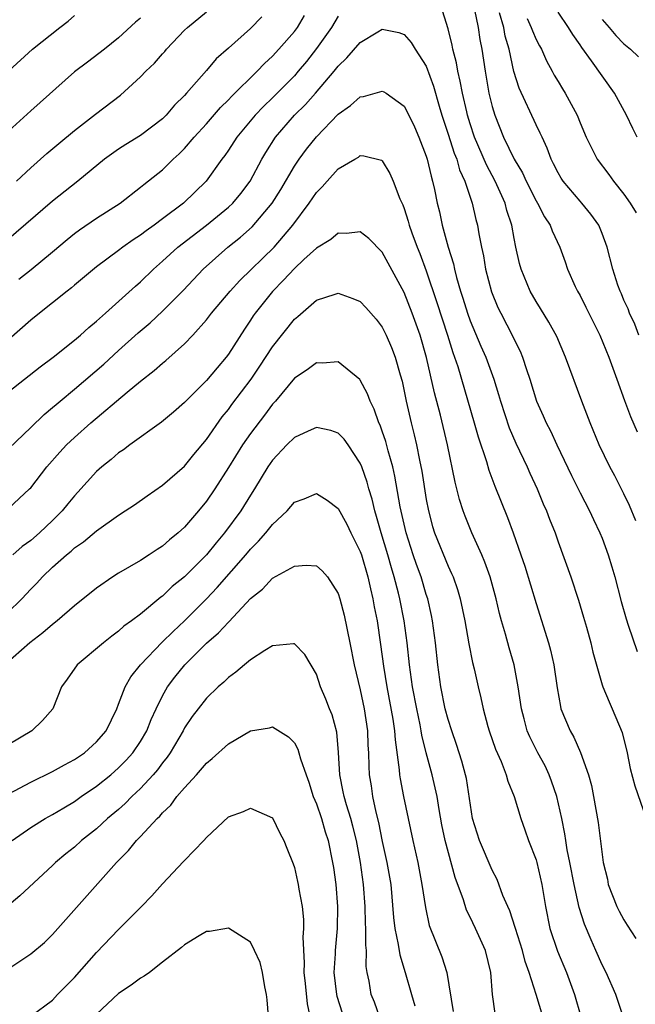
# Model space of a CAD drawing. Units: inches. Extents: x 2622000 to 2625000, y 1509000 to 1512000.
# Drawn here: x 2623222 to 2623278, y 1509264 to 1509354 of the extents above; entities that cross this region are included whole.
import ezdxf

# ---------------------------------------------------------------- set-up
doc = ezdxf.new("R2010")
doc.units = ezdxf.units.IN
doc.header["$MEASUREMENT"] = 0
doc.layers.add('LD26221509_2ft', color=103, linetype='Continuous')

msp = doc.modelspace()

# ---------------------------------------------------------------- linework, layer by layer
at = {"layer": 'LD26221509_2ft'}
for points, elevation in [([(2623278.091, 1509308.091), (2623277.5, 1509309.5), (2623277, 1509310.556), (2623276.177, 1509312.177), (2623275.722, 1509313), (2623274.742, 1509315), (2623273.922, 1509317), (2623273.162, 1509319), (2623271.692, 1509323), (2623270.877, 1509324.876), (2623270.169, 1509326.169), (2623269.414, 1509327.414), (2623269, 1509328.063), (2623268.471, 1509329), (2623267.646, 1509331), (2623267.503, 1509331.502), (2623267.17, 1509333), (2623267, 1509333.796), (2623266.782, 1509335), (2623266.342, 1509336.342), (2623266.182, 1509337), (2623265.291, 1509339), (2623264.475, 1509340.475), (2623263.394, 1509343), (2623263, 1509344.212), (2623262.761, 1509345), (2623262.684, 1509345.316), (2623262.303, 1509347), (2623262.104, 1509348.104), (2623261.876, 1509349), (2623261.76, 1509349.76), (2623261.427, 1509351), (2623261.365, 1509351.365), (2623261, 1509352.851), (2623260.317, 1509355)], 9110), ([(2623244.041, 1509353.958), (2623243, 1509352.907), (2623241, 1509351.108), (2623239.876, 1509350.124), (2623239, 1509349.087), (2623237.18, 1509347), (2623237, 1509346.801), (2623236.078, 1509345.922), (2623235.322, 1509345), (2623235, 1509344.686), (2623233, 1509343.165), (2623231.65, 1509342.35), (2623231, 1509341.925), (2623229.731, 1509341), (2623227.305, 1509339), (2623225, 1509337.179), (2623220.115, 1509333)], 9114), ([(2623221, 1509349.036), (2623223.162, 1509351), (2623225.652, 1509353), (2623226.424, 1509353.576), (2623227, 1509354.063)], 9120), ([(2623251, 1509354.013), (2623250.368, 1509353), (2623249, 1509351.082), (2623248.097, 1509349.903), (2623247.355, 1509349), (2623247, 1509348.596), (2623245, 1509346.573), (2623244.189, 1509345.811), (2623243.424, 1509345), (2623241.756, 1509343), (2623241, 1509341.824), (2623240.664, 1509341.336), (2623240.4, 1509341), (2623238.968, 1509339), (2623236.899, 1509337), (2623235, 1509335.567), (2623234.231, 1509335), (2623233.506, 1509334.494), (2623233, 1509334.095), (2623232.328, 1509333.672), (2623231.4, 1509333), (2623231, 1509332.685), (2623229, 1509331.213), (2623227, 1509329.552), (2623226.707, 1509329.293), (2623226.325, 1509329), (2623225, 1509327.923), (2623223.807, 1509327), (2623223, 1509326.346), (2623221, 1509324.597)], 9110), ([(2623233, 1509353.831), (2623232.532, 1509353.468), (2623231, 1509352.05), (2623229.712, 1509351), (2623228.178, 1509349.822), (2623227, 1509348.94), (2623223, 1509345.393), (2623221, 1509343.577)], 9118), ([(2623221.7, 1509339), (2623223, 1509340.204), (2623224.481, 1509341.519), (2623225.567, 1509342.433), (2623227, 1509343.607), (2623228.908, 1509345.092), (2623231.181, 1509346.819), (2623233, 1509348.493), (2623233.484, 1509349), (2623234.258, 1509349.742), (2623235, 1509350.587), (2623235.204, 1509350.796), (2623235.37, 1509351), (2623237, 1509352.743), (2623237.267, 1509353), (2623239, 1509354.424)], 9116), ([(2623221.92, 1509330.08), (2623223.044, 1509330.956), (2623225, 1509332.563), (2623226.312, 1509333.687), (2623227, 1509334.24), (2623227.432, 1509334.568), (2623229, 1509335.635), (2623231.155, 1509337), (2623233, 1509338.443), (2623233.295, 1509338.705), (2623235, 1509340.04), (2623235.971, 1509341), (2623236.517, 1509341.482), (2623237, 1509341.978), (2623237.867, 1509343), (2623239, 1509344.235), (2623240.286, 1509345.714), (2623241, 1509346.405), (2623241.281, 1509346.719), (2623243.601, 1509349), (2623244.276, 1509349.724), (2623245, 1509350.366), (2623245.588, 1509351), (2623247, 1509352.624), (2623247.275, 1509353), (2623247.924, 1509354.076)], 9112), ([(2623263.402, 1509354.598), (2623263.715, 1509353), (2623263.882, 1509351.882), (2623264.06, 1509351), (2623264.351, 1509349), (2623264.714, 1509347), (2623265, 1509345.81), (2623265.242, 1509345), (2623266.035, 1509343), (2623267, 1509341.002), (2623267.76, 1509339.76), (2623268.106, 1509339), (2623269, 1509337.227), (2623269.14, 1509337), (2623269.762, 1509335.763), (2623270.289, 1509335), (2623270.475, 1509334.475), (2623271.173, 1509333), (2623271.659, 1509331.659), (2623271.868, 1509331), (2623272.568, 1509329.432), (2623272.768, 1509329), (2623273, 1509328.592), (2623273.538, 1509327.538), (2623274.789, 1509325), (2623275.622, 1509323), (2623276.362, 1509321), (2623277.055, 1509319.055), (2623277.6, 1509317.601), (2623278.195, 1509316.194)], 9112), ([(2623278.351, 1509325), (2623277.989, 1509325.989), (2623277.495, 1509327), (2623277.377, 1509327.377), (2623277, 1509328.165), (2623276.76, 1509328.761), (2623276.642, 1509329), (2623276.446, 1509329.554), (2623275.99, 1509331), (2623275.479, 1509333), (2623275, 1509334.255), (2623274.698, 1509335), (2623273.996, 1509335.997), (2623273.171, 1509337), (2623273, 1509337.183), (2623271.461, 1509339), (2623271.279, 1509339.279), (2623271, 1509339.761), (2623270.593, 1509340.593), (2623270.372, 1509341), (2623270.011, 1509342.011), (2623269.539, 1509343), (2623269.383, 1509343.383), (2623269, 1509344.129), (2623267.458, 1509347.458), (2623266.985, 1509348.985), (2623266.561, 1509351), (2623266.2, 1509352.2), (2623266.054, 1509353), (2623265.671, 1509354.329)], 9114), ([(2623268.183, 1509353.817), (2623268.563, 1509353), (2623268.67, 1509352.67), (2623269, 1509351.899), (2623269.305, 1509351.305), (2623269.482, 1509351), (2623269.938, 1509349.938), (2623270.479, 1509349), (2623270.654, 1509348.653), (2623271, 1509348.062), (2623271.399, 1509347.398), (2623271.66, 1509347), (2623272.729, 1509345), (2623273, 1509344.325), (2623273.563, 1509343), (2623274.137, 1509341.862), (2623274.55, 1509341), (2623275.615, 1509339.615), (2623276.051, 1509339), (2623277, 1509337.827), (2623277.576, 1509337), (2623278.11, 1509336.109)], 9116), ([(2623278.211, 1509343), (2623277.794, 1509343.794), (2623277.215, 1509345), (2623276.129, 1509347), (2623274.042, 1509349.958), (2623273.153, 1509351.153), (2623273, 1509351.398), (2623272.346, 1509352.346), (2623271.964, 1509353), (2623271, 1509354.367)], 9118), ([(2623275, 1509353.719), (2623275.644, 1509353), (2623276.265, 1509352.266), (2623277, 1509351.498), (2623277.59, 1509351), (2623278.323, 1509350.324)], 9120), ([(2623221, 1509319.872), (2623223.878, 1509322.123), (2623225.052, 1509323), (2623227, 1509324.53), (2623227.549, 1509325), (2623228.305, 1509325.695), (2623229, 1509326.268), (2623229.8, 1509327), (2623232.544, 1509329.457), (2623233, 1509329.849), (2623234.174, 1509331), (2623235, 1509331.731), (2623236.391, 1509333), (2623239, 1509335.008), (2623241, 1509336.639), (2623241.385, 1509337), (2623242.122, 1509337.878), (2623242.984, 1509339), (2623244.053, 1509341), (2623244.4, 1509341.601), (2623245.286, 1509343), (2623247.025, 1509345), (2623248.028, 1509345.973), (2623248.937, 1509347), (2623250.637, 1509349), (2623251, 1509349.481), (2623251.789, 1509350.211), (2623253, 1509351.609), (2623254.592, 1509352.591), (2623255, 1509352.819), (2623256.52, 1509352.52), (2623257, 1509352.348), (2623257.616, 1509351.616), (2623257.988, 1509351), (2623259, 1509349.46), (2623259.659, 1509347.659), (2623260.174, 1509345.827), (2623260.425, 1509345), (2623261, 1509343.28), (2623261.544, 1509341.544), (2623261.776, 1509341), (2623262.034, 1509340.034), (2623262.527, 1509339), (2623263.192, 1509337), (2623263.52, 1509335.52), (2623263.663, 1509335), (2623263.789, 1509334.21), (2623264.029, 1509333), (2623264.204, 1509332.204), (2623264.399, 1509331), (2623264.942, 1509328.941), (2623265.523, 1509327.523), (2623265.778, 1509327), (2623266.876, 1509324.876), (2623267, 1509324.59), (2623267.54, 1509323.54), (2623267.764, 1509323), (2623268.119, 1509321.881), (2623268.431, 1509321), (2623269.041, 1509319), (2623269.655, 1509317.655), (2623269.932, 1509317), (2623270.301, 1509316.301), (2623270.894, 1509315), (2623272.211, 1509312.211), (2623273, 1509310.632), (2623273.856, 1509309), (2623274.214, 1509308.214), (2623274.81, 1509307), (2623275, 1509306.535), (2623275.573, 1509305), (2623275.905, 1509303.905), (2623276.164, 1509303), (2623276.747, 1509300.747), (2623277.185, 1509299.185), (2623277.395, 1509298.605), (2623278.211, 1509296.211)], 9108), ([(2623221, 1509314.674), (2623223, 1509316.582), (2623224.222, 1509317.778), (2623225, 1509318.412), (2623225.306, 1509318.694), (2623225.671, 1509319), (2623227, 1509320.086), (2623229.662, 1509322.338), (2623231, 1509323.588), (2623232.784, 1509325.216), (2623233.873, 1509326.126), (2623235, 1509327.169), (2623236.904, 1509329.097), (2623238.701, 1509331), (2623240.948, 1509333), (2623242.09, 1509333.91), (2623243.149, 1509334.851), (2623244.99, 1509337), (2623245.76, 1509338.24), (2623247, 1509340.357), (2623247.434, 1509341), (2623248.097, 1509341.903), (2623249, 1509343.029), (2623251, 1509345.088), (2623252.115, 1509345.886), (2623253, 1509346.684), (2623253.282, 1509346.718), (2623255, 1509347.203), (2623255.145, 1509347.144), (2623255.359, 1509347), (2623257, 1509345.821), (2623257.42, 1509345), (2623257.933, 1509343.933), (2623258.327, 1509343), (2623259, 1509341.292), (2623259.094, 1509341), (2623259.444, 1509339.444), (2623259.587, 1509339), (2623259.749, 1509338.251), (2623259.991, 1509337), (2623260.198, 1509336.198), (2623260.458, 1509335), (2623261.006, 1509333), (2623261.474, 1509331.474), (2623261.567, 1509331), (2623261.755, 1509330.245), (2623262.121, 1509329), (2623262.344, 1509328.344), (2623262.752, 1509327), (2623263, 1509326.302), (2623263.985, 1509323.984), (2623264.422, 1509323), (2623265.167, 1509321), (2623265.593, 1509319.594), (2623265.756, 1509319), (2623266.556, 1509316.556), (2623267.162, 1509315.162), (2623268.193, 1509313), (2623268.434, 1509312.434), (2623269.096, 1509311), (2623269.652, 1509309.652), (2623269.953, 1509309), (2623270.236, 1509308.236), (2623270.727, 1509307), (2623271, 1509306.19), (2623272.148, 1509303), (2623272.867, 1509300.867), (2623273.33, 1509299.33), (2623273.584, 1509298.416), (2623273.973, 1509297), (2623274.158, 1509296.158), (2623275, 1509293.181), (2623275.061, 1509293), (2623275.639, 1509291.639), (2623275.938, 1509291), (2623276.836, 1509288.836), (2623277.281, 1509287), (2623277.577, 1509285.577), (2623277.976, 1509283.976), (2623279.015, 1509281)], 9106), ([(2623221, 1509309.262), (2623222.891, 1509311), (2623223, 1509311.112), (2623224.468, 1509313), (2623225.661, 1509314.338), (2623226.274, 1509315), (2623227, 1509315.694), (2623228.475, 1509317), (2623231.792, 1509319.793), (2623233, 1509320.803), (2623234.234, 1509321.766), (2623235, 1509322.452), (2623235.303, 1509322.697), (2623237, 1509324.191), (2623237.77, 1509325), (2623239, 1509326.375), (2623239.472, 1509327), (2623241.143, 1509329), (2623242.023, 1509329.977), (2623245.149, 1509333), (2623246.871, 1509335), (2623248.348, 1509337), (2623249, 1509337.979), (2623249.523, 1509338.477), (2623249.975, 1509339), (2623251, 1509340.113), (2623252.497, 1509341), (2623252.824, 1509341.176), (2623253, 1509341.327), (2623253.323, 1509341.323), (2623254.918, 1509340.918), (2623255, 1509340.867), (2623255.686, 1509339.686), (2623255.981, 1509339), (2623256.605, 1509337.395), (2623256.862, 1509336.862), (2623257, 1509336.516), (2623257.367, 1509335.367), (2623257.459, 1509335), (2623257.704, 1509334.296), (2623258.183, 1509333), (2623258.421, 1509332.421), (2623259, 1509330.837), (2623259.972, 1509327.972), (2623260.937, 1509325), (2623261.418, 1509323.418), (2623261.578, 1509323), (2623261.867, 1509322.132), (2623263.378, 1509317), (2623263.731, 1509315.731), (2623264.496, 1509313.504), (2623264.714, 1509312.714), (2623265.25, 1509311.25), (2623266.39, 1509308.39), (2623266.914, 1509307), (2623267.625, 1509305), (2623267.967, 1509303.967), (2623269, 1509300.571), (2623270.138, 1509297), (2623270.323, 1509296.323), (2623270.619, 1509295), (2623270.911, 1509292.911), (2623271.208, 1509291.208), (2623271.267, 1509291), (2623272.092, 1509289), (2623272.425, 1509288.425), (2623273.033, 1509287.033), (2623273.762, 1509285), (2623274.031, 1509284.031), (2623274.237, 1509283), (2623274.637, 1509280.637), (2623275, 1509277.725), (2623275.109, 1509277), (2623275.486, 1509275.486), (2623275.569, 1509275), (2623276.358, 1509273), (2623276.567, 1509272.567), (2623277, 1509271.783), (2623277.304, 1509271.304), (2623278.093, 1509270.093)], 9104), ([(2623276.935, 1509263), (2623276.263, 1509265), (2623275.365, 1509267), (2623275, 1509267.702), (2623274.425, 1509269), (2623274.016, 1509269.984), (2623273.398, 1509271.398), (2623272.922, 1509272.922), (2623272.461, 1509275), (2623272.077, 1509277), (2623271.828, 1509278.172), (2623271.693, 1509279), (2623271.611, 1509279.611), (2623271.333, 1509281), (2623270.901, 1509283), (2623270.417, 1509284.417), (2623270.195, 1509285), (2623269.812, 1509285.812), (2623269.17, 1509287), (2623268.431, 1509288.431), (2623268.195, 1509289), (2623267.924, 1509290.076), (2623267.667, 1509291), (2623267.384, 1509293), (2623267, 1509295), (2623266.55, 1509296.549), (2623266.218, 1509297.782), (2623265.858, 1509299), (2623265.676, 1509299.676), (2623265.358, 1509301), (2623264.814, 1509303), (2623264.343, 1509304.343), (2623264.057, 1509305), (2623263.143, 1509307), (2623262.531, 1509308.53), (2623262.362, 1509309), (2623262.036, 1509310.036), (2623261.631, 1509311.63), (2623260.94, 1509315), (2623260.289, 1509317.711), (2623259.743, 1509319.743), (2623259.037, 1509322.963), (2623258.455, 1509325), (2623257.732, 1509327), (2623257, 1509328.86), (2623255, 1509332.554), (2623253.783, 1509333.783), (2623253, 1509334.407), (2623251.744, 1509334.256), (2623251, 1509334.282), (2623250.313, 1509333.687), (2623249, 1509332.9), (2623247.867, 1509331.867), (2623247, 1509331.068), (2623246.016, 1509329.984), (2623245, 1509328.962), (2623243.434, 1509327), (2623243.255, 1509326.745), (2623243, 1509326.35), (2623242.449, 1509325.551), (2623241, 1509323.256), (2623240.808, 1509323), (2623239.967, 1509322.033), (2623239, 1509320.873), (2623237, 1509318.868), (2623236.008, 1509317.992), (2623234.915, 1509317.085), (2623232.014, 1509315), (2623231.439, 1509314.561), (2623231, 1509314.278), (2623230.318, 1509313.683), (2623229.473, 1509313), (2623229, 1509312.582), (2623227.303, 1509310.697), (2623227, 1509310.385), (2623226.369, 1509309.63), (2623225.88, 1509309), (2623225, 1509308.122), (2623223.81, 1509307), (2623223, 1509306.301), (2623222.227, 1509305.773), (2623221.389, 1509305)], 9102), ([(2623219.553, 1509298.447), (2623222.196, 1509301), (2623223, 1509301.894), (2623223.568, 1509302.432), (2623224.08, 1509303), (2623225, 1509303.882), (2623226.255, 1509305), (2623226.676, 1509305.324), (2623227, 1509305.641), (2623227.815, 1509306.185), (2623229, 1509307.194), (2623231, 1509308.609), (2623231.615, 1509309), (2623232.444, 1509309.556), (2623233.613, 1509310.387), (2623235, 1509311.328), (2623237, 1509313.076), (2623237.852, 1509314.148), (2623239, 1509315.508), (2623240.441, 1509317.559), (2623241, 1509318.234), (2623241.319, 1509318.681), (2623243.061, 1509321), (2623243.843, 1509322.157), (2623245, 1509323.936), (2623247, 1509326.437), (2623247.315, 1509326.685), (2623249, 1509328.173), (2623250.726, 1509328.727), (2623251, 1509328.801), (2623252.335, 1509328.335), (2623253, 1509328.043), (2623253.515, 1509327.515), (2623254.445, 1509326.445), (2623255, 1509325.723), (2623255.362, 1509325), (2623255.856, 1509323.856), (2623256.174, 1509323), (2623256.625, 1509321.376), (2623256.799, 1509320.799), (2623257.175, 1509319), (2623257.633, 1509317), (2623257.915, 1509315.916), (2623258.121, 1509315), (2623258.388, 1509313.611), (2623258.604, 1509312.604), (2623259, 1509310.053), (2623259.197, 1509309), (2623259.585, 1509307.585), (2623259.764, 1509307), (2623261, 1509303.966), (2623261.315, 1509303.316), (2623261.441, 1509303), (2623261.848, 1509301.848), (2623262.09, 1509301), (2623262.518, 1509299), (2623262.891, 1509296.891), (2623263.212, 1509295.212), (2623263.354, 1509294.646), (2623263.714, 1509293), (2623263.98, 1509291.981), (2623264.181, 1509291), (2623264.613, 1509289.387), (2623264.729, 1509289), (2623265.31, 1509287.31), (2623265.81, 1509286.19), (2623266.272, 1509285), (2623266.418, 1509284.418), (2623267.001, 1509283), (2623267.612, 1509281), (2623267.986, 1509279.986), (2623268.322, 1509279), (2623269, 1509277.245), (2623269.069, 1509277), (2623269.525, 1509275), (2623269.849, 1509273), (2623270.255, 1509271), (2623270.939, 1509268.939), (2623271.766, 1509267), (2623272.506, 1509265), (2623273.059, 1509263)], 9100), ([(2623269.611, 1509263), (2623269.008, 1509265), (2623268.371, 1509267), (2623267.997, 1509267.997), (2623267.752, 1509269), (2623267.122, 1509271), (2623267.102, 1509271.102), (2623266.606, 1509272.606), (2623266.42, 1509273), (2623265.988, 1509274.012), (2623265.456, 1509275.456), (2623265, 1509276.318), (2623263.841, 1509279), (2623263.225, 1509281), (2623262.663, 1509284.663), (2623262.588, 1509285), (2623262.242, 1509286.242), (2623261.755, 1509287.755), (2623261.323, 1509289), (2623261, 1509290.017), (2623260.74, 1509291), (2623260.322, 1509293), (2623260.054, 1509295), (2623259.852, 1509297), (2623259.576, 1509299), (2623259.481, 1509299.481), (2623259.136, 1509301), (2623259, 1509301.407), (2623258.531, 1509303), (2623258.12, 1509304.12), (2623257.819, 1509305), (2623257.166, 1509307), (2623256.637, 1509309.363), (2623256.155, 1509312.155), (2623255.95, 1509313), (2623255.524, 1509314.476), (2623255.316, 1509315.316), (2623255, 1509316.256), (2623254.8, 1509316.8), (2623254.701, 1509317), (2623254.266, 1509318.266), (2623253.891, 1509319), (2623253.664, 1509319.664), (2623253, 1509320.902), (2623252.957, 1509320.957), (2623251, 1509322.578), (2623249.548, 1509322.452), (2623249, 1509322.479), (2623248.168, 1509321.832), (2623247, 1509321.092), (2623245.276, 1509319), (2623245, 1509318.703), (2623244.284, 1509317.716), (2623243, 1509316.042), (2623242.277, 1509315), (2623241, 1509312.95), (2623239.76, 1509311), (2623239, 1509309.877), (2623238.276, 1509309), (2623237, 1509307.513), (2623236.43, 1509307), (2623235.632, 1509306.368), (2623235, 1509305.802), (2623234.504, 1509305.496), (2623233.787, 1509305), (2623233, 1509304.486), (2623231, 1509303.327), (2623230.475, 1509303), (2623229, 1509301.986), (2623227, 1509300.36), (2623225.418, 1509299), (2623225, 1509298.672), (2623224.105, 1509297.895), (2623222.927, 1509297), (2623220.654, 1509295)], 9098), ([(2623265.265, 1509263.265), (2623265.041, 1509265), (2623264.868, 1509267), (2623264.39, 1509269), (2623263.494, 1509271), (2623263, 1509272.036), (2623262.676, 1509272.676), (2623262.385, 1509273.615), (2623261.642, 1509275.642), (2623260.722, 1509279), (2623260.428, 1509280.428), (2623260.167, 1509281.833), (2623259.987, 1509283), (2623259.816, 1509283.816), (2623259.529, 1509285), (2623259, 1509286.979), (2623258.607, 1509288.608), (2623258.554, 1509289), (2623258.451, 1509289.549), (2623258.135, 1509291), (2623257.75, 1509293), (2623257.482, 1509295), (2623257.276, 1509297), (2623256.998, 1509299), (2623256.602, 1509301), (2623256.48, 1509301.52), (2623256.093, 1509303), (2623255.826, 1509303.827), (2623255.498, 1509305), (2623254.894, 1509307), (2623254.486, 1509308.486), (2623254.313, 1509309), (2623254.067, 1509310.067), (2623253.779, 1509311), (2623253.617, 1509311.617), (2623253.14, 1509313), (2623253, 1509313.348), (2623251.886, 1509315), (2623251.519, 1509315.52), (2623251, 1509316.069), (2623250.309, 1509316.309), (2623249, 1509316.588), (2623248.268, 1509316.268), (2623247, 1509315.672), (2623246.317, 1509315), (2623245, 1509313.621), (2623244.571, 1509313), (2623243.366, 1509311), (2623243, 1509310.434), (2623242.121, 1509309), (2623240.647, 1509307), (2623239.89, 1509306.11), (2623239, 1509304.992), (2623237, 1509303.003), (2623235.891, 1509302.109), (2623235, 1509301.232), (2623234.861, 1509301.139), (2623233, 1509299.606), (2623232.192, 1509299), (2623231.493, 1509298.507), (2623231, 1509298.049), (2623230.391, 1509297.609), (2623229.619, 1509297), (2623227.239, 1509295), (2623226.321, 1509293.679), (2623225.818, 1509293), (2623225.025, 1509291), (2623224.072, 1509289.928), (2623223.105, 1509289), (2623221, 1509287.76)], 9096), ([(2623221, 1509283.255), (2623223, 1509284.326), (2623225, 1509285.277), (2623226.091, 1509285.909), (2623227, 1509286.387), (2623227.903, 1509287), (2623229, 1509287.975), (2623229.882, 1509289), (2623230.833, 1509291), (2623231, 1509291.408), (2623231.588, 1509293), (2623232.108, 1509293.892), (2623233.01, 1509295), (2623234.957, 1509297.043), (2623235.962, 1509298.039), (2623237, 1509299.004), (2623239, 1509301.004), (2623239.981, 1509302.019), (2623242.569, 1509305), (2623243, 1509305.524), (2623243.748, 1509306.252), (2623244.396, 1509307), (2623245, 1509307.763), (2623246.334, 1509309), (2623247, 1509309.784), (2623247.9, 1509310.1), (2623249, 1509310.596), (2623249.985, 1509309.985), (2623251, 1509309.205), (2623251.78, 1509307.78), (2623252.145, 1509307), (2623253, 1509305.302), (2623253.103, 1509305), (2623253.687, 1509303), (2623253.916, 1509301.916), (2623254.144, 1509301), (2623254.271, 1509300.271), (2623254.522, 1509299), (2623254.852, 1509296.852), (2623255.111, 1509294.889), (2623255.411, 1509293), (2623255.962, 1509290.038), (2623256.115, 1509289), (2623256.164, 1509288.164), (2623256.546, 1509285.454), (2623256.574, 1509285), (2623256.63, 1509284.63), (2623256.942, 1509283), (2623257.787, 1509279), (2623258.236, 1509277), (2623258.616, 1509275), (2623258.923, 1509272.923), (2623259.279, 1509271.279), (2623260.417, 1509268.417), (2623260.868, 1509267), (2623261.441, 1509263.441)], 9094), ([(2623221.311, 1509279), (2623223, 1509280.188), (2623224.313, 1509281), (2623225, 1509281.37), (2623226.006, 1509281.993), (2623227, 1509282.569), (2623227.598, 1509283), (2623229, 1509283.954), (2623230.29, 1509285), (2623231, 1509285.609), (2623231.694, 1509286.306), (2623232.308, 1509287), (2623233, 1509288.024), (2623233.575, 1509289), (2623233.972, 1509290.027), (2623234.424, 1509291), (2623235, 1509292.178), (2623235.465, 1509293), (2623236.12, 1509293.88), (2623237.02, 1509295), (2623239, 1509296.953), (2623240.107, 1509297.893), (2623241, 1509298.887), (2623241.063, 1509298.937), (2623243, 1509301.017), (2623244.111, 1509301.889), (2623245, 1509302.867), (2623247, 1509303.964), (2623248.066, 1509304.066), (2623249, 1509303.992), (2623249.536, 1509303.536), (2623250.01, 1509303), (2623251, 1509301.482), (2623251.148, 1509301), (2623251.522, 1509299.522), (2623252.061, 1509297), (2623252.453, 1509295), (2623253, 1509292.712), (2623253.362, 1509291), (2623253.651, 1509289), (2623253.693, 1509287.693), (2623253.737, 1509287), (2623253.765, 1509285.765), (2623253.809, 1509285), (2623253.982, 1509283.982), (2623254.12, 1509283), (2623254.418, 1509281.582), (2623254.66, 1509280.66), (2623255, 1509278.923), (2623255.426, 1509277), (2623255.663, 1509275.663), (2623255.77, 1509275), (2623256.017, 1509272.017), (2623256.135, 1509271), (2623256.46, 1509269.54), (2623256.598, 1509268.598), (2623257.099, 1509267), (2623257.65, 1509265), (2623257.975, 1509263.975)], 9092), ([(2623254.753, 1509263), (2623254.287, 1509264.287), (2623253.989, 1509265), (2623253.802, 1509266.198), (2623253.641, 1509267), (2623253.55, 1509267.55), (2623253.565, 1509269), (2623253.495, 1509269.495), (2623253.509, 1509271), (2623253.475, 1509271.475), (2623253.445, 1509273), (2623253.301, 1509275), (2623253.026, 1509277), (2623252.658, 1509279), (2623252.328, 1509280.328), (2623252.14, 1509281), (2623251.732, 1509282.268), (2623251.522, 1509283), (2623251.449, 1509283.449), (2623251.135, 1509285), (2623251.032, 1509287.032), (2623250.863, 1509288.863), (2623250.438, 1509290.439), (2623250.202, 1509291), (2623249.876, 1509291.876), (2623249.38, 1509293), (2623249, 1509294.131), (2623247.95, 1509295.95), (2623247, 1509296.894), (2623246.91, 1509296.91), (2623245, 1509296.711), (2623244.307, 1509296.307), (2623243, 1509295.452), (2623242.456, 1509295), (2623241.681, 1509294.319), (2623241, 1509293.85), (2623240.575, 1509293.425), (2623240.074, 1509293), (2623239, 1509291.969), (2623238.237, 1509291), (2623237.711, 1509290.289), (2623237, 1509289.251), (2623236.869, 1509289), (2623235.688, 1509287), (2623235.411, 1509286.589), (2623235, 1509286.09), (2623234.545, 1509285.455), (2623234.149, 1509285), (2623233, 1509283.753), (2623232.209, 1509283), (2623231.613, 1509282.387), (2623231, 1509281.844), (2623230.002, 1509281), (2623229, 1509280.079), (2623227.639, 1509279), (2623227, 1509278.417), (2623226.211, 1509277.789), (2623225.27, 1509277), (2623225, 1509276.733), (2623222.01, 1509273.99), (2623219, 1509271.473)], 9090), ([(2623221, 1509267.35), (2623223, 1509268.695), (2623224.256, 1509269.744), (2623225, 1509270.45), (2623230.826, 1509277), (2623231.909, 1509278.091), (2623232.63, 1509279), (2623233, 1509279.377), (2623234.511, 1509281), (2623234.767, 1509281.233), (2623235, 1509281.518), (2623235.767, 1509282.233), (2623236.317, 1509283), (2623237, 1509283.811), (2623238.089, 1509285), (2623239, 1509286.06), (2623239.529, 1509286.471), (2623241, 1509287.805), (2623243, 1509288.988), (2623244.734, 1509289.266), (2623245, 1509289.34), (2623246.452, 1509288.452), (2623247, 1509287.897), (2623247.321, 1509287.321), (2623247.42, 1509287), (2623247.549, 1509286.451), (2623248.06, 1509285), (2623248.32, 1509284.319), (2623248.719, 1509283), (2623249, 1509282.339), (2623249.461, 1509281), (2623249.808, 1509279.808), (2623250.082, 1509279), (2623250.483, 1509277), (2623250.549, 1509276.549), (2623250.767, 1509275), (2623250.937, 1509273), (2623250.907, 1509271), (2623250.716, 1509269), (2623250.71, 1509268.71), (2623250.604, 1509267), (2623250.836, 1509265), (2623250.861, 1509264.861), (2623251.343, 1509263.343)], 9088), ([(2623223, 1509263.038), (2623225, 1509264.498), (2623225.456, 1509265), (2623227, 1509266.559), (2623229, 1509268.812), (2623231, 1509270.922), (2623233.095, 1509273), (2623234.033, 1509273.967), (2623235, 1509275.06), (2623236.91, 1509277.09), (2623237, 1509277.202), (2623238.751, 1509279), (2623239, 1509279.288), (2623241, 1509281.177), (2623242.362, 1509281.638), (2623243, 1509281.943), (2623245, 1509281.061), (2623245.677, 1509279.677), (2623246.033, 1509279), (2623246.328, 1509278.328), (2623246.887, 1509276.886), (2623247, 1509276.548), (2623247.296, 1509275.296), (2623247.353, 1509275), (2623247.41, 1509274.59), (2623247.701, 1509273), (2623247.829, 1509271.829), (2623247.84, 1509271), (2623247.779, 1509270.221), (2623247.89, 1509267.89), (2623247.871, 1509267), (2623247.988, 1509266.012), (2623248.151, 1509264.151), (2623248.407, 1509263)], 9086), ([(2623244.637, 1509263), (2623244.523, 1509264.523), (2623244.463, 1509265), (2623244.305, 1509265.695), (2623244.111, 1509267), (2623243.899, 1509267.899), (2623243.386, 1509269), (2623243, 1509269.758), (2623241, 1509271.022), (2623239.275, 1509270.725), (2623239, 1509270.723), (2623238.346, 1509270.346), (2623237, 1509269.52), (2623236.732, 1509269.268), (2623235, 1509267.935), (2623233.823, 1509267), (2623233.335, 1509266.665), (2623233, 1509266.487), (2623232.149, 1509265.851), (2623231, 1509265.091), (2623229, 1509263.223)], 9084)]:
    msp.add_lwpolyline(points, dxfattribs=dict(at, elevation=elevation))

doc.saveas('drawing.dxf')
